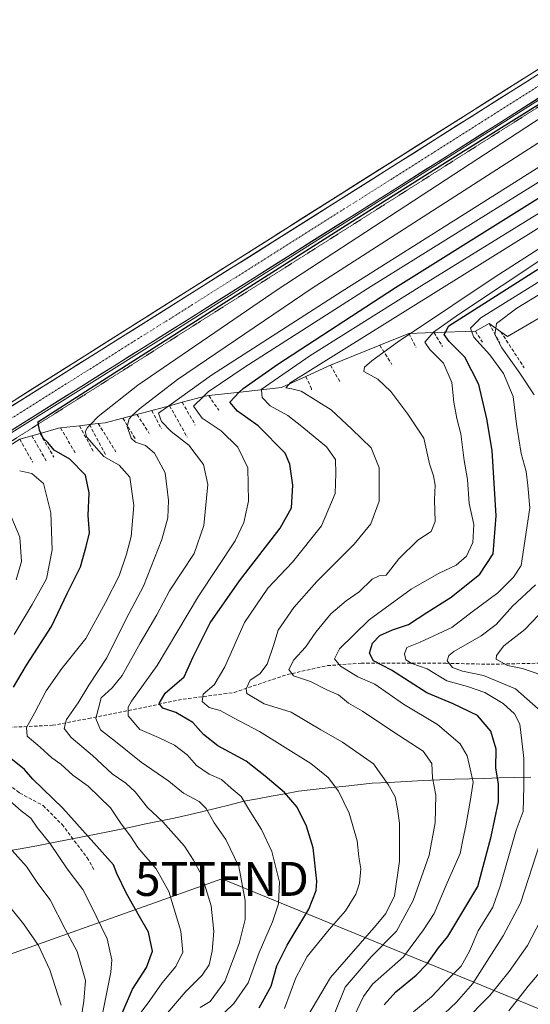
# Model space of a CAD drawing. Units: metres. Extents: x 631151 to 634602, y 4738933 to 4741312.
# Drawn here: x 633827 to 633978, y 4739882 to 4740172 of the extents above; entities that cross this region are included whole.
import ezdxf
from ezdxf.enums import TextEntityAlignment as Align

# ---------------------------------------------------------------- set-up
doc = ezdxf.new("R2010")
doc.units = ezdxf.units.M
doc.header["$MEASUREMENT"] = 0
for name, pattern in [('TRAZO_Y_PUNTO', [1, 0.5, -0.25, 0, -0.25]), ('TRAZOS2', [0.375, 0.25, -0.125]), ('TRAZOSX2', [1.5, 1, -0.5])]:
    doc.linetypes.add(name, pattern=pattern)
doc.layers.get('0').update_dxf_attribs({"lineweight": 5})
for name, color, linetype, lineweight in [('Carretera de calzada única', 19, 'Continuous', 13), ('Carretera de calzada única Cxs', 19, 'Continuous', 13), ('Carretera de calzada única eje', 19, 'TRAZO_Y_PUNTO', 0), ('Conducción de agua lineal', 5, 'TRAZOSX2', 0), ('Curva de nivel maestra', 36, 'Continuous', 30), ('Curva de nivel normal', 36, 'Continuous', 0), ('Embalse', 142, 'Continuous', 13), ('Embalse Cxs', 142, 'Continuous', 13), ('Matorral CxS', 135, 'Continuous', 0), ('Municipio', 9, 'Continuous', 13), ('Municipio CxS', 142, 'Continuous', 0), ('Obra de contención lineal', 1, 'TRAZOSX2', 13), ('Presa', 1, 'Continuous', 13), ('Presa Cxs', 1, 'Continuous', 13), ('Presa esquema', 1, 'TRAZOS2', 0), ('Senda', 19, 'TRAZOSX2', 0), ('Suelo desnudo CxS', 43, 'Continuous', 0), ('Tendido', 6, 'Continuous', 0), ('Torre de tendido puntual', 7, 'Continuous', 0)]:
    doc.layers.add(name, color=color, linetype=linetype, lineweight=lineweight)

# ---------------------------------------------------------------- blocks, each defined once
blk = doc.blocks.new('*U155')
at = {"layer": 'Suelo desnudo CxS', "color": 43, "linetype": 'Continuous', "lineweight": 0}
blk.add_polyline3d([(633981.6401, 4740085.1101, 505.5055), (633970.8501, 4740078.8201, 511.3167), (633968.8601, 4740080.2301, 511.7686), (633965.4501, 4740082.6401, 512.974), (633961.4101, 4740080.3901, 519.0758), (633949.2001, 4740079.9601, 527.3186), (633941.8501, 4740079.7101, 531.2025), (633933.2501, 4740076.2201, 532.9203), (633918.7601, 4740070.3401, 536.5723), (633918.0201, 4740070.0401, 536.7264), (633911.5101, 4740067.0501, 538.8685), (633904.3101, 4740063.7501, 542.1303), (633892.1701, 4740062.4001, 546.8475), (633882.9301, 4740061.3901, 552.6138), (633881.8301, 4740061.2701, 553.0551), (633875.1301, 4740059.4401, 555.9045), (633871.4001, 4740058.4201, 557.9582), (633867.0001, 4740057.2201, 560.2162), (633866.1301, 4740056.9901, 560.6507), (633861.8001, 4740055.8601, 562.806), (633857.6701, 4740054.7801, 564.7594), (633852.3901, 4740053.4001, 565.8809), (633850.4101, 4740053.1701, 566.6791), (633847.8401, 4740052.8701, 567.7385), (633844.8501, 4740052.5301, 569.7196), (633839.2901, 4740051.9001, 573.165), (633838.6701, 4740051.8301, 573.4892), (633833.2801, 4740050.2801, 575.2522), (633830.8401, 4740049.5801, 576.6541), (633827.2801, 4740048.5601, 578.758), (633817.5501, 4740042.3801, 582.4487)], dxfattribs=at)
blk = doc.blocks.new('*U164')
at = {"layer": 'Embalse Cxs', "color": 142, "linetype": 'Continuous', "lineweight": 13}
blk.add_polyline3d([(633981.5, 4740158.58, 501.46), (633977.3, 4740155.92, 502.27), (633973.1, 4740153.27, 503.18), (633968.91, 4740150.61, 504.3), (633964.71, 4740147.95, 505.55), (633960.51, 4740145.3, 506.98), (633956.31, 4740142.64, 508.57), (633952.12, 4740139.99, 510.31), (633947.92, 4740137.33, 512.12), (633943.72, 4740134.68, 514.16), (633939.53, 4740132.02, 516.41), (633935.33, 4740129.37, 518.73), (633931.13, 4740126.71, 521.08), (633926.93, 4740124.06, 523.36), (633922.74, 4740121.4, 525.8), (633918.54, 4740118.75, 528.16), (633914.34, 4740116.09, 530.51), (633910.14, 4740113.44, 532.72), (633905.95, 4740110.78, 534.86), (633901.75, 4740108.13, 536.93), (633897.55, 4740105.47, 538.99), (633893.36, 4740102.81, 541.02), (633889.16, 4740100.16, 543.12), (633884.96, 4740097.5, 545.31), (633880.76, 4740094.85, 547.59), (633876.57, 4740092.19, 549.93), (633872.37, 4740089.54, 552.37), (633868.17, 4740086.88, 554.87), (633863.97, 4740084.23, 557.42), (633859.78, 4740081.57, 559.97), (633855.58, 4740078.92, 562.5), (633851.38, 4740076.26, 565.1), (633847.19, 4740073.61, 567.6), (633842.99, 4740070.95, 570.06), (633838.79, 4740068.3, 572.36), (633834.59, 4740065.64, 574.49), (633830.4, 4740062.99, 576.32), (633826.2, 4740060.33, 577.75)], dxfattribs=at)
blk = doc.blocks.new('*U165')
at = {"layer": 'Embalse Cxs', "color": 142, "linetype": 'Continuous', "lineweight": 13}
blk.add_polyline3d([(633981.5, 4740158.58, 501.46), (633977.3, 4740155.92, 502.27), (633973.1, 4740153.27, 503.18), (633968.91, 4740150.61, 504.3), (633964.71, 4740147.95, 505.55), (633960.51, 4740145.3, 506.98), (633956.31, 4740142.64, 508.57), (633952.12, 4740139.99, 510.31), (633947.92, 4740137.33, 512.12), (633943.72, 4740134.68, 514.16), (633939.53, 4740132.02, 516.41), (633935.33, 4740129.37, 518.73), (633931.13, 4740126.71, 521.08), (633926.93, 4740124.06, 523.36), (633922.74, 4740121.4, 525.8), (633918.54, 4740118.75, 528.16), (633914.34, 4740116.09, 530.51), (633910.14, 4740113.44, 532.72), (633905.95, 4740110.78, 534.86), (633901.75, 4740108.13, 536.93), (633897.55, 4740105.47, 538.99), (633893.36, 4740102.81, 541.02), (633889.16, 4740100.16, 543.12), (633884.96, 4740097.5, 545.31), (633880.76, 4740094.85, 547.59), (633876.57, 4740092.19, 549.93), (633872.37, 4740089.54, 552.37), (633868.17, 4740086.88, 554.87), (633863.97, 4740084.23, 557.42), (633859.78, 4740081.57, 559.97), (633855.58, 4740078.92, 562.5), (633851.38, 4740076.26, 565.1), (633847.19, 4740073.61, 567.6), (633842.99, 4740070.95, 570.06), (633838.79, 4740068.3, 572.36), (633834.59, 4740065.64, 574.49), (633830.4, 4740062.99, 576.32), (633826.2, 4740060.33, 577.75)], dxfattribs=at)
blk = doc.blocks.new('*U177')
at = {"layer": 'Curva de nivel normal', "color": 36, "linetype": 'Continuous', "lineweight": 0}
blk.add_polyline3d([(633943.22, 4739879.83, 520), (633948.49, 4739884.26, 520), (633953.12, 4739889.16, 520), (633957.25, 4739893.35, 520), (633959.66, 4739897.68, 520), (633962.18, 4739903.68, 520), (633966.58, 4739910.68, 520), (633968.66, 4739916.89, 520), (633971.66, 4739927.22, 520), (633973.37, 4739933.42, 520), (633975.49, 4739938.9, 520), (633975.68, 4739946.28, 520), (633975.67, 4739954.45, 520), (633975.08, 4739959.67, 520), (633974.5, 4739964.58, 520), (633972.94, 4739967.69, 520), (633969.58, 4739970.67, 520), (633964.14, 4739973.9, 520), (633959.06, 4739975.72, 520), (633953.03, 4739977.38, 520), (633947.23, 4739980.87, 520), (633942.72, 4739982.47, 520), (633940.97, 4739983.52, 520), (633940.53, 4739985.35, 520), (633941.26, 4739987.18, 520), (633945.15, 4739988.75, 520), (633954.45, 4739993.1, 520), (633960.48, 4739997.66, 520), (633967.99, 4740003.33, 520), (633972.64, 4740007.92, 520), (633974.92, 4740011.33, 520), (633977.39, 4740028.3, 520), (633976.82, 4740034.9, 520), (633976.3, 4740039.05, 520), (633974.91, 4740044.31, 520), (633973.47, 4740053, 520), (633972.56, 4740061.13, 520), (633969.71, 4740067.9, 520), (633965.64, 4740073.46, 520), (633960.95, 4740078.65, 520), (633960.2939, 4740080.3507, 520)], dxfattribs=at)
blk = doc.blocks.new('*U183')
at = {"layer": 'Curva de nivel normal', "color": 36, "linetype": 'Continuous', "lineweight": 0}
blk.add_polyline3d([(633882.24, 4739874.55, 555), (633890.28, 4739882.35, 555), (633894.54, 4739888.35, 555), (633897.75, 4739897.35, 555), (633901.65, 4739906.35, 555), (633903.43, 4739911.68, 555), (633903.74, 4739918.1, 555), (633901.52, 4739927.05, 555), (633898.45, 4739933.6, 555), (633894.58, 4739939.7, 555), (633892.48, 4739943.29, 555), (633889.47, 4739945.78, 555), (633886.68, 4739948.31, 555), (633883.04, 4739949.86, 555), (633879.29, 4739952.47, 555), (633876.6, 4739955.54, 555), (633872.83, 4739958.46, 555), (633868.09, 4739960.71, 555), (633862.62, 4739963.08, 555), (633859.25, 4739967.05, 555), (633859.22, 4739969.63, 555), (633860.21, 4739971.35, 555), (633867.77, 4739981.86, 555), (633879.94, 4740002.32, 555), (633890.7, 4740018.58, 555), (633893.28, 4740023.98, 555), (633894.65, 4740030.33, 555), (633894.42, 4740040.14, 555), (633891.5, 4740046.23, 555), (633886.6, 4740051, 555), (633881, 4740054.72, 555), (633878.4, 4740058.26, 555), (633881.3455, 4740061.1377, 555)], dxfattribs=at)
blk = doc.blocks.new('*U186')
at = {"layer": 'Curva de nivel normal', "color": 36, "linetype": 'Continuous', "lineweight": 0}
blk.add_polyline3d([(633867.54, 4739875.75, 565), (633876.01, 4739885.68, 565), (633881.01, 4739890.68, 565), (633883, 4739893.68, 565), (633883.91, 4739897.68, 565), (633884.39, 4739903.54, 565), (633883.62, 4739911.09, 565), (633880.93, 4739920.01, 565), (633878.43, 4739924.54, 565), (633875.75, 4739928.62, 565), (633869.37, 4739935.81, 565), (633864.94, 4739940.02, 565), (633861.25, 4739944.66, 565), (633858.51, 4739947.26, 565), (633854.54, 4739950, 565), (633848.68, 4739955.37, 565), (633842.44, 4739960.68, 565), (633840.41, 4739963.34, 565), (633841.01, 4739965.98, 565), (633844.48, 4739970.93, 565), (633847.6, 4739976.14, 565), (633852.93, 4739984.14, 565), (633858.66, 4739995.63, 565), (633863.71, 4740005.25, 565), (633869.08, 4740019, 565), (633870.89, 4740025.37, 565), (633871.07, 4740030.5, 565), (633870.08, 4740038.66, 565), (633866.97, 4740044.42, 565), (633864.26, 4740046.72, 565), (633861.37, 4740047.66, 565), (633860.11, 4740048.9, 565), (633858.9, 4740052.3, 565), (633859.48, 4740054.6, 565), (633860.4059, 4740055.4954, 565)], dxfattribs=at)
blk = doc.blocks.new('*U187')
at = {"layer": 'Curva de nivel normal', "color": 36, "linetype": 'Continuous', "lineweight": 0}
blk.add_polyline3d([(633924.65, 4739876.35, 530), (633928.48, 4739884.33, 530), (633931.1, 4739888.04, 530), (633940.21, 4739896.09, 530), (633946.16, 4739904.04, 530), (633949.24, 4739908.81, 530), (633953.05, 4739917.84, 530), (633956.88, 4739926.46, 530), (633957.78, 4739931.01, 530), (633958.6, 4739934.67, 530), (633959.92, 4739942.39, 530), (633960.76, 4739947.53, 530), (633959.89, 4739951.42, 530), (633959.01, 4739955.29, 530), (633956.88, 4739958.84, 530), (633950.22, 4739964.5, 530), (633940.26, 4739970.51, 530), (633931.83, 4739976.37, 530), (633926.84, 4739978.54, 530), (633924.72, 4739979.8, 530), (633921.65, 4739981.73, 530), (633919.93, 4739983.85, 530), (633921.4, 4739986.78, 530), (633930.1, 4739995.33, 530), (633942.45, 4740004.33, 530), (633950.51, 4740009, 530), (633955.71, 4740011.42, 530), (633958.79, 4740014.11, 530), (633960.65, 4740018.16, 530), (633960.9, 4740023.43, 530), (633959.56, 4740029.66, 530), (633959.04, 4740036.66, 530), (633958.12, 4740042.33, 530), (633957.16, 4740050.16, 530), (633955.96, 4740054.65, 530), (633955.03, 4740059.47, 530), (633954.44, 4740065.25, 530), (633952.03, 4740070.97, 530), (633948.03, 4740074.96, 530), (633946.51, 4740077.19, 530), (633948.9673, 4740079.9521, 530)], dxfattribs=at)
blk = doc.blocks.new('*U196')
at = {"layer": 'Curva de nivel normal', "color": 36, "linetype": 'Continuous', "lineweight": 0}
blk.add_polyline3d([(633880.42, 4739881.16, 560), (633883.3, 4739882.94, 560), (633887.66, 4739888.83, 560), (633891.9, 4739900.02, 560), (633893.63, 4739907.02, 560), (633893.61, 4739912.68, 560), (633891.74, 4739922.67, 560), (633887.96, 4739930.67, 560), (633884.52, 4739935.51, 560), (633882.18, 4739939.73, 560), (633880.1, 4739941.8, 560), (633875.49, 4739944.27, 560), (633871.13, 4739947.78, 560), (633863.04, 4739953.38, 560), (633855.51, 4739959.54, 560), (633851.08, 4739962.94, 560), (633849.65, 4739966.28, 560), (633851.22, 4739972.33, 560), (633854.54, 4739975.29, 560), (633857.43, 4739978.94, 560), (633862.78, 4739988.44, 560), (633867.66, 4739996.78, 560), (633871.37, 4740003.88, 560), (633878.61, 4740014.92, 560), (633881.48, 4740023.18, 560), (633882.61, 4740035.18, 560), (633881.42, 4740041.06, 560), (633877.06, 4740046.84, 560), (633871.87, 4740050.87, 560), (633869.02, 4740053.75, 560), (633868.13, 4740056.19, 560), (633871.1325, 4740058.3471, 560)], dxfattribs=at)
blk = doc.blocks.new('*U197')
at = {"layer": 'Curva de nivel normal', "color": 36, "linetype": 'Continuous', "lineweight": 0}
blk.add_polyline3d([(633920.08, 4739879.6, 535), (633923.11, 4739887.09, 535), (633930.75, 4739896.09, 535), (633938.23, 4739903.66, 535), (633943.1, 4739912.62, 535), (633947.76, 4739925.99, 535), (633949.59, 4739935.52, 535), (633949.71, 4739943.66, 535), (633948.75, 4739948.83, 535), (633948.57, 4739952.99, 535), (633946.04, 4739956.62, 535), (633937.06, 4739962.42, 535), (633928.18, 4739968.42, 535), (633924.07, 4739970.82, 535), (633921.14, 4739973.22, 535), (633917.66, 4739974.74, 535), (633912.91, 4739977.22, 535), (633907.84, 4739978.82, 535), (633906.49, 4739980.7, 535), (633907.95, 4739983.53, 535), (633911.35, 4739987.33, 535), (633914.42, 4739991.68, 535), (633918.88, 4739997.07, 535), (633923.4, 4740000.98, 535), (633927.16, 4740003.62, 535), (633931.05, 4740007.3, 535), (633933.04, 4740008.28, 535), (633935.16, 4740008.46, 535), (633938.9, 4740013.35, 535), (633944.5, 4740018.84, 535), (633948.43, 4740021.37, 535), (633949.55, 4740024.33, 535), (633949.37, 4740030.66, 535), (633949.6, 4740035.06, 535), (633949.12, 4740037.72, 535), (633947.92, 4740041.3, 535), (633946.24, 4740048.89, 535), (633941.49, 4740055.98, 535), (633936.55, 4740062.59, 535), (633932.66, 4740066.26, 535), (633928.56, 4740068.48, 535), (633928.73, 4740069.76, 535), (633930.88, 4740071.65, 535), (633938.9, 4740077.45, 535), (633942.3105, 4740079.7257, 535)], dxfattribs=at)
blk = doc.blocks.new('*U201')
at = {"layer": 'Curva de nivel normal', "color": 36, "linetype": 'Continuous', "lineweight": 0}
blk.add_polyline3d([(633905.25, 4739880.86, 545), (633908.59, 4739889.84, 545), (633911.93, 4739896.12, 545), (633918.32, 4739904.08, 545), (633923.14, 4739909.58, 545), (633926.22, 4739914.52, 545), (633927.29, 4739917.8, 545), (633927.66, 4739922.02, 545), (633927.13, 4739925.54, 545), (633926.56, 4739930.26, 545), (633924.28, 4739938.35, 545), (633921.13, 4739944.88, 545), (633918.1, 4739948.85, 545), (633912.93, 4739953.01, 545), (633897.9, 4739962.46, 545), (633890.2, 4739966.43, 545), (633886.31, 4739968.64, 545), (633883.08, 4739969.54, 545), (633880.99, 4739971.32, 545), (633881.3, 4739973.48, 545), (633884.53, 4739976.21, 545), (633887.66, 4739981.46, 545), (633893.42, 4739994.56, 545), (633900.3, 4740004.72, 545), (633907.61, 4740012.33, 545), (633916.14, 4740023, 545), (633920.13, 4740032.54, 545), (633920.36, 4740038.45, 545), (633920.19, 4740042.6, 545), (633917.62, 4740046.36, 545), (633910.27, 4740052.33, 545), (633906.16, 4740055.55, 545), (633901, 4740058.39, 545), (633898.64, 4740060.83, 545), (633898.4042, 4740063.0933, 545)], dxfattribs=at)
blk = doc.blocks.new('*U204')
at = {"layer": 'Curva de nivel normal', "color": 36, "linetype": 'Continuous', "lineweight": 0}
blk.add_polyline3d([(633909.54, 4739874.39, 540), (633918.78, 4739889.96, 540), (633932.22, 4739905.42, 540), (633935.01, 4739908.8, 540), (633937.63, 4739914.07, 540), (633939.05, 4739924.25, 540), (633939.09, 4739935.4, 540), (633938.5, 4739939.67, 540), (633937.77, 4739943.16, 540), (633935.71, 4739946.84, 540), (633931.4, 4739952.93, 540), (633922.25, 4739959.3, 540), (633915.89, 4739962.89, 540), (633907.15, 4739968.16, 540), (633899.2, 4739970.6, 540), (633894.14, 4739973.64, 540), (633893.89, 4739975.02, 540), (633895.12, 4739977.57, 540), (633897.97, 4739979.48, 540), (633900.1, 4739982.27, 540), (633902.11, 4739988.1, 540), (633903.38, 4739992.27, 540), (633908, 4739999, 540), (633914.78, 4740006.66, 540), (633925.68, 4740017.66, 540), (633930.62, 4740023.66, 540), (633933.1, 4740030.33, 540), (633933.12, 4740040.09, 540), (633930.72, 4740046.05, 540), (633925.08, 4740051.49, 540), (633918.94, 4740057.17, 540), (633910.15, 4740062.7, 540), (633907.37, 4740063.44, 540), (633905.6, 4740063.72, 540), (633906.594, 4740064.797, 540)], dxfattribs=at)
blk = doc.blocks.new('*U210')
at = {"layer": 'Curva de nivel normal', "color": 36, "linetype": 'Continuous', "lineweight": 0}
blk.add_polyline3d([(633861.29, 4739877.35, 570), (633865.54, 4739883.19, 570), (633869.22, 4739888.37, 570), (633873.26, 4739893.19, 570), (633875.3, 4739897.42, 570), (633874.66, 4739903.6, 570), (633871.21, 4739915.33, 570), (633867.43, 4739921.97, 570), (633862, 4739928.27, 570), (633859.91, 4739931.64, 570), (633857.15, 4739935.26, 570), (633854.02, 4739939.99, 570), (633847.41, 4739946.33, 570), (633842.9, 4739949.62, 570), (633839.37, 4739952.8, 570), (633836.72, 4739954.66, 570), (633833.27, 4739957.85, 570), (633829.51, 4739961.1, 570), (633829.31, 4739963.67, 570), (633831.66, 4739967.89, 570), (633835.04, 4739974.39, 570), (633839.64, 4739981, 570), (633846.7, 4739989.86, 570), (633852.52, 4740000.48, 570), (633856.53, 4740008.27, 570), (633858.67, 4740014.7, 570), (633860.13, 4740019.85, 570), (633860.87, 4740029.06, 570), (633859.7, 4740037.39, 570), (633856.54, 4740040.94, 570), (633852.06, 4740043.46, 570), (633847.06, 4740049.2, 570), (633846.59, 4740050.74, 570), (633847.25, 4740052.04, 570), (633848.0667, 4740052.8965, 570)], dxfattribs=at)
blk = doc.blocks.new('*U219')
at = {"layer": 'Curva de nivel maestra', "color": 36, "linetype": 'Continuous', "lineweight": 30}
blk.add_polyline3d([(633897.77, 4739881.02, 550), (633901.26, 4739887.43, 550), (633903, 4739893.42, 550), (633906.03, 4739899.47, 550), (633912.39, 4739910.1, 550), (633914.54, 4739915.59, 550), (633914.78, 4739918.34, 550), (633913.64, 4739928.18, 550), (633911.73, 4739934.56, 550), (633908.92, 4739940.13, 550), (633905.22, 4739944.49, 550), (633899.54, 4739949.28, 550), (633893.94, 4739953.68, 550), (633885.55, 4739958.24, 550), (633881.33, 4739961.54, 550), (633878.22, 4739965.1, 550), (633873.22, 4739968.03, 550), (633869.38, 4739969.3, 550), (633868.31, 4739970.72, 550), (633870.09, 4739973.74, 550), (633875.7, 4739978.53, 550), (633878.38, 4739984.41, 550), (633883.31, 4739994.44, 550), (633891.93, 4740006.86, 550), (633903.92, 4740022.38, 550), (633907.24, 4740028.38, 550), (633907.7, 4740035, 550), (633906.83, 4740041.23, 550), (633905.43, 4740044.45, 550), (633897.51, 4740052.52, 550), (633891.43, 4740056.83, 550), (633889.09, 4740059.48, 550), (633891.9024, 4740062.3708, 550)], dxfattribs=at)
blk = doc.blocks.new('*U222')
at = {"layer": 'Curva de nivel maestra', "color": 36, "linetype": 'Continuous', "lineweight": 30}
blk.add_polyline3d([(633934.52, 4739881.88, 525), (633937.94, 4739885.77, 525), (633943.96, 4739890.64, 525), (633947.17, 4739894.02, 525), (633950.54, 4739898.68, 525), (633953.29, 4739902.02, 525), (633962.12, 4739916.81, 525), (633966.02, 4739931.47, 525), (633968.18, 4739941.76, 525), (633968.23, 4739947.02, 525), (633967.41, 4739951.66, 525), (633967.52, 4739957.23, 525), (633965.92, 4739962.5, 525), (633962.03, 4739967.12, 525), (633954.84, 4739970.6, 525), (633947.12, 4739973.88, 525), (633936.72, 4739980.47, 525), (633931.38, 4739983.29, 525), (633930.23, 4739985.54, 525), (633931.09, 4739988.51, 525), (633933.25, 4739990.69, 525), (633937.02, 4739992.43, 525), (633941.67, 4739993.94, 525), (633947.14, 4739997.54, 525), (633954.23, 4740002.05, 525), (633962.74, 4740008.77, 525), (633966.61, 4740014.75, 525), (633967.54, 4740026, 525), (633966.38, 4740045.28, 525), (633964.8, 4740054.56, 525), (633962.44, 4740064.65, 525), (633958.3, 4740072.73, 525), (633953.72, 4740077.31, 525), (633952.24, 4740079.4, 525), (633952.5903, 4740080.0794, 525)], dxfattribs=at)
blk = doc.blocks.new('5TTEND')
blk.add_text('5TTEND', height=10).set_placement((0, 0), align=Align.MIDDLE_CENTER)
blk = doc.blocks.new('*U228')
at = {"layer": 'Carretera de calzada única Cxs', "color": 19, "linetype": 'Continuous', "lineweight": 13}
for points in [[(633979.9, 4740148.99, 500.96), (633975.76, 4740146.37, 501.85), (633971.62, 4740143.74, 502.91), (633967.47, 4740141.12, 504.22), (633963.33, 4740138.5, 505.68), (633959.19, 4740135.87, 507.36), (633955.04, 4740133.25, 509.13), (633950.9, 4740130.62, 511.12), (633946.76, 4740128, 513.37), (633942.61, 4740125.38, 515.85), (633938.47, 4740122.75, 518.35), (633934.28, 4740120.11, 520.9), (633930.08, 4740117.46, 523.44), (633925.89, 4740114.81, 525.95), (633921.7, 4740112.16, 528.29), (633917.5, 4740109.52, 530.48), (633913.31, 4740106.87, 532.5), (633909.12, 4740104.22, 534.39), (633904.93, 4740101.57, 536.19), (633900.73, 4740098.93, 537.95), (633896.54, 4740096.28, 539.76), (633892.35, 4740093.63, 541.71), (633888.15, 4740090.98, 543.87), (633883.96, 4740088.34, 546.1), (633879.77, 4740085.69, 548.54), (633875.76, 4740083.17, 550.87), (633871.75, 4740080.65, 553.36), (633867.74, 4740078.14, 555.8), (633863.74, 4740075.62, 558.21), (633859.73, 4740073.1, 560.52), (633855.72, 4740070.59, 562.89), (633851.72, 4740068.07, 565.15), (633847.71, 4740065.55, 567.51), (633843.7, 4740063.03, 569.71), (633839.69, 4740060.52, 571.87), (633835.69, 4740058, 573.85), (633831.68, 4740055.48, 575.71), (633827.67, 4740052.97, 577.59), (633823.66, 4740050.45, 579.44)], [(633824.49, 4740058.06, 577.92), (633828.5, 4740060.57, 576.96), (633832.51, 4740063.09, 575.41), (633836.51, 4740065.6, 573.54), (633840.52, 4740068.12, 571.4), (633844.52, 4740070.64, 569.16), (633848.53, 4740073.15, 566.8), (633852.53, 4740075.67, 564.41), (633856.54, 4740078.18, 561.91), (633860.55, 4740080.7, 559.51), (633864.55, 4740083.22, 557.09), (633868.56, 4740085.73, 554.67), (633872.56, 4740088.25, 552.26), (633876.57, 4740090.77, 549.95), (633880.76, 4740093.41, 547.57), (633884.95, 4740096.06, 545.32), (633889.15, 4740098.71, 543.11), (633893.34, 4740101.35, 541.05), (633897.53, 4740104, 539.04), (633901.72, 4740106.65, 537.03), (633905.92, 4740109.29, 535.01), (633910.11, 4740111.94, 532.94), (633914.3, 4740114.59, 530.76), (633918.49, 4740117.24, 528.46), (633922.69, 4740119.88, 526.09), (633926.88, 4740122.53, 523.66), (633931.07, 4740125.18, 521.32), (633935.26, 4740127.82, 518.96), (633939.41, 4740130.45, 516.64), (633943.55, 4740133.07, 514.34), (633947.69, 4740135.7, 512.26), (633951.84, 4740138.32, 510.4), (633955.98, 4740140.94, 508.68), (633960.12, 4740143.57, 507.03), (633964.27, 4740146.19, 505.61), (633968.41, 4740148.81, 504.3), (633972.55, 4740151.44, 503.18), (633976.7, 4740154.06, 502.21), (633980.84, 4740156.69, 501.43)]]:
    blk.add_polyline3d(points, dxfattribs=at)

msp = doc.modelspace()

# ---------------------------------------------------------------- linework, layer by layer
at = {"layer": 'Carretera de calzada única', "color": 19, "linetype": 'Continuous', "lineweight": 13}
for points in [[(633812.48, 4740050.51), (633876.57, 4740090.77), (633935.26, 4740127.82), (634105.15, 4740235.4), (634182.06, 4740283.88), (634222.51, 4740310.08), (634224.06, 4740311.89), (634225.1, 4740314.26), (634225.1, 4740316.04), (634224.89, 4740320.64)], [(634237.67, 4740307.36), (634234.71, 4740307.29), (634231.3, 4740307.06), (634227.99, 4740306.49), (634185.29, 4740278.82), (634108.35, 4740230.33), (633938.47, 4740122.75), (633879.77, 4740085.69), (633815.65, 4740045.41), (633789.06, 4740028.99), (633788.05, 4740025.44), (633787.74, 4740021.64), (633786, 4740016.5), (633783.43, 4740012.29), (633780.45, 4740009.62), (633779.87, 4740009.19)]]:
    msp.add_lwpolyline(points, dxfattribs=at)
at = {"layer": 'Carretera de calzada única eje', "color": 19, "linetype": 'TRAZO_Y_PUNTO', "lineweight": 0}
msp.add_lwpolyline([(634232.09, 4740313.09), (634230.55, 4740311.8), (634226.35, 4740308.99), (634183.68, 4740281.35), (634106.75, 4740232.87), (633936.87, 4740125.29), (633878.17, 4740088.23), (633814.06, 4740047.96), (633782.3, 4740028.34)], dxfattribs=at)
at = {"layer": 'Conducción de agua lineal', "color": 5, "linetype": 'TRAZOSX2', "lineweight": 0}
msp.add_polyline3d([(633725.15, 4739977.07, 619.43), (633753.04, 4739970.36, 606.85), (633764.28, 4739968.24, 601.91), (633782.14, 4739966.52, 591.59), (633797.89, 4739964.54, 583.37), (633812.04, 4739963.08, 577.08), (633836.91, 4739964.27, 566.36), (633847.5, 4739966.26, 560.86), (633875.41, 4739971.94, 547.72), (633890.36, 4739973.93, 540.8), (633905.97, 4739979.22, 535.32), (633917.87, 4739981.87, 531.1), (633927.8, 4739982.53, 526.66), (633952.67, 4739982.53, 515.46), (633966.03, 4739982.26, 510.84), (634019.61, 4739983.45, 496.54), (634034.16, 4739984.38, 484.56), (634046.86, 4739985.97, 484.05)], dxfattribs=at)
at = {"layer": 'Curva de nivel maestra', "color": 36, "linetype": 'Continuous', "lineweight": 30}
for points in [[(633833.52, 4740050.35, 575), (633833.13, 4740051.22, 575), (633832.69, 4740053.42, 575), (633832.55, 4740053.62, 575), (633850.56, 4740065.18, 0), (633892.9, 4740092.16, 0), (633924.43, 4740112.27, 0), (633955.55, 4740131.96, 0), (633989.84, 4740153.34, 0), (634039.97, 4740184.5, 0), (634078.1, 4740209.53, 0), (634110.07, 4740228.99, 0), (634182.92, 4740275.39, 0), (634182.92, 4740275.39, 575), (634189.04, 4740278.82, 575), (634203.73, 4740285.38, 575), (634208.83, 4740286.59, 575), (634210.29, 4740286.48, 575)], [(633891.9, 4740062.37, 550), (633893.04, 4740063.54, 550), (633903.23, 4740070.64, 550), (633937.9, 4740093.22, 550), (634135.9, 4740217.32, 550), (634171.21, 4740238.49, 550), (634180.43, 4740243.56, 550)], [(633952.59, 4740080.08, 525), (633953.56, 4740081.96, 525), (633992.88, 4740106.96, 525), (634128.74, 4740190.45, 525), (634153.12, 4740204.24, 525), (634156.07, 4740205.63, 525)], [(633825.5, 4739975.55, 575), (633829.28, 4739982.01, 575), (633836.63, 4739993.36, 575), (633841.2, 4740003.12, 575), (633845.15, 4740011, 575), (633846.81, 4740016.9, 575), (633847.87, 4740020.98, 575), (633847.46, 4740026.04, 575), (633847.68, 4740032.78, 575), (633846.6, 4740038, 575), (633842.02, 4740042.71, 575), (633837.41, 4740045.29, 575), (633835.53, 4740047.58, 575), (633834.16, 4740048.89, 575), (633833.52, 4740050.35, 575)], [(633857.12, 4739878.82, 575), (633860.5, 4739886.56, 575), (633864.6, 4739892.9, 575), (633866.37, 4739897.76, 575), (633865.22, 4739903.3, 575), (633862.52, 4739907.94, 575), (633858.72, 4739914.73, 575), (633855.82, 4739920.62, 575), (633854.84, 4739923.18, 575), (633839.96, 4739939.9, 575), (633831.15, 4739948.36, 575), (633828.66, 4739951.26, 575), (633823.23, 4739955.63, 575)]]:
    msp.add_polyline3d(points, dxfattribs=at)
at = {"layer": 'Curva de nivel normal', "color": 36, "linetype": 'Continuous', "lineweight": 0}
for points in [[(633822.97, 4740045.82, 580), (633822.15, 4740048.21, 580), (633822.13, 4740048.24, 580), (633823.36, 4740049.54, 0), (633849.29, 4740065.75, 0), (633873.24, 4740080.76, 0), (633912.13, 4740105.43, 0), (633953.47, 4740131.69, 0), (633992.83, 4740156.63, 0), (634032.91, 4740182.03, 0), (634099.85, 4740224.43, 0), (634172.15, 4740269.81, 0), (634213.06, 4740296.01, 580), (634213.25, 4740295.67, 580), (634215.34, 4740293.8, 580), (634216.32, 4740293.59, 580)], [(633848.07, 4740052.9, 570), (633850.33, 4740055.27, 570), (633862.02, 4740064.44, 570), (633903.33, 4740092.78, 570), (633978.47, 4740141.84, 570), (634143.45, 4740246.66, 570), (634186.55, 4740272.65, 570), (634199.85, 4740279.73, 570), (634204.17, 4740281.41, 570), (634206.49, 4740281.02, 570)], [(633860.41, 4740055.5, 565), (633862.52, 4740057.54, 565), (633873.75, 4740066.12, 565), (633913.35, 4740093.03, 565), (634013.81, 4740157.63, 565), (634071.18, 4740193.43, 565), (634144.92, 4740237.52, 565), (634162.67, 4740247.34, 565), (634187.5, 4740259.46, 565), (634192.59, 4740261.06, 565)], [(633871.13, 4740058.35, 560), (633883.72, 4740067.39, 560), (633922.15, 4740092.15, 560), (634142.6, 4740231.4, 560), (634182.11, 4740255.18, 560), (634190.89, 4740258.8, 560)], [(633881.35, 4740061.14, 555), (633882.74, 4740062.5, 555), (633893.66, 4740069.89, 555), (633930.63, 4740093.56, 555), (634074.72, 4740183.4, 555), (634141.14, 4740223.85, 555), (634178.65, 4740245.46, 555), (634182.55, 4740247.37, 555)], [(633898.4, 4740063.09, 545), (633898.39, 4740063.23, 545), (633912.69, 4740073.11, 545), (633945.64, 4740093.86, 545), (634132.02, 4740209.12, 545), (634165.26, 4740228.67, 545), (634175.3, 4740233.97, 545)], [(633906.59, 4740064.8, 540), (633906.92, 4740065.15, 540), (634131.66, 4740205.52, 540), (634163.8, 4740224.79, 540), (634173.81, 4740230.25, 540)], [(633942.31, 4740079.73, 535), (633966.94, 4740096.16, 535), (634129.26, 4740200.62, 535), (634172.68, 4740227.42, 535)], [(633948.97, 4740079.95, 530), (633949.09, 4740080.09, 530), (633956.41, 4740085.33, 530), (633981.81, 4740102.18, 530), (634130.56, 4740196.81, 530), (634159.32, 4740214.52, 530), (634166.87, 4740218.62, 530)], [(633960.29, 4740080.35, 520), (633959.92, 4740081.32, 520), (633963.04, 4740084.36, 520), (634001.89, 4740108.43, 520), (634122.23, 4740183.34, 520), (634153.79, 4740202.79, 520)], [(633967.38, 4740081.28, 515), (633967.58, 4740082.64, 515), (633973.58, 4740087.12, 515), (634012.28, 4740110.74, 515), (634115.73, 4740174.84, 515), (634146, 4740192.87, 515), (634146.28, 4740192.88, 515)], [(633978.74, 4740061.59, 515), (633974.45, 4740067.97, 515), (633969.16, 4740075.5, 515), (633967.1, 4740079.44, 515), (633967.38, 4740081.28, 515)], [(633827.27, 4740039.23, 580), (633830.82, 4740038.49, 580), (633834.24, 4740035.53, 580), (633836.48, 4740026.86, 580), (633836.79, 4740015.98, 580), (633835.13, 4740007.46, 580), (633830.98, 4739999.83, 580), (633825.61, 4739990.98, 580)], [(633826.21, 4740007.08, 585), (633827.81, 4740012.54, 585), (633827.32, 4740019.71, 585), (633823.12, 4740029.75, 585)], [(633981.53, 4739967.62, 515), (633973.22, 4739974.97, 515), (633963.77, 4739978.99, 515), (633957.57, 4739980.2, 515), (633954.71, 4739981.31, 515), (633953.06, 4739983.29, 515), (633953.56, 4739984.86, 515), (633955.01, 4739986, 515), (633963.12, 4739990.66, 515), (633967.52, 4739994, 515), (633972.32, 4739999.33, 515), (633979.14, 4740005.66, 515)], [(633980.71, 4739979.13, 510), (633975.22, 4739981.02, 510), (633970.82, 4739981.85, 510), (633967.54, 4739983.73, 510), (633967.59, 4739984.83, 510), (633969.82, 4739987.68, 510), (633975.92, 4739992.54, 510), (633979.99, 4739996.76, 510)], [(633822.58, 4739943.57, 580), (633827.69, 4739939.09, 580), (633830.52, 4739936.92, 580), (633832.45, 4739934.19, 580), (633836.12, 4739929.52, 580), (633841.28, 4739922.02, 580), (633845.87, 4739915.92, 580), (633848.15, 4739911.48, 580), (633852.99, 4739901.37, 580), (633854.37, 4739895.19, 580), (633854.11, 4739891.52, 580), (633850.87, 4739875.35, 580)], [(633844.49, 4739872.58, 585), (633846.14, 4739883.01, 585), (633846.64, 4739889.06, 585), (633844.23, 4739897.59, 585), (633840.66, 4739904.18, 585), (633836.2, 4739912.88, 585), (633832.6, 4739917.66, 585), (633829.27, 4739922.72, 585), (633818.95, 4739934.06, 585)], [(633950.58, 4739877.68, 515), (633955.84, 4739882.68, 515), (633960.6, 4739888.16, 515), (633969.62, 4739902.25, 515), (633974.7, 4739911.82, 515), (633980.5, 4739929.71, 515)], [(633821.39, 4739914.36, 590), (633828.42, 4739905.77, 590), (633832.79, 4739899.36, 590), (633836.13, 4739892.22, 590), (633839.47, 4739881.8, 590)], [(633957.56, 4739876.51, 510), (633965.61, 4739884.71, 510), (633971.38, 4739891.69, 510), (633976.76, 4739899.38, 510), (633981.82, 4739909.22, 510)], [(633971.25, 4739880.17, 505), (633976.92, 4739887.46, 505), (633982.93, 4739894.52, 505)]]:
    msp.add_polyline3d(points, dxfattribs=at)
at = {"layer": 'Embalse', "color": 142, "linetype": 'Continuous', "lineweight": 13}
msp.add_polyline3d([(633977.82, 4740156.25, 502.17), (633977.3, 4740155.92, 502.27), (633973.66, 4740153.62, 503.05), (633973.1, 4740153.27, 503.18), (633969.5, 4740150.99, 504.14), (633968.91, 4740150.61, 504.3), (633965.34, 4740148.35, 505.36), (633964.71, 4740147.95, 505.55), (633961.18, 4740145.72, 506.75), (633960.51, 4740145.3, 506.98), (633957.01, 4740143.09, 508.3), (633956.31, 4740142.64, 508.57), (633952.85, 4740140.45, 510.01), (633952.12, 4740139.99, 510.31), (633948.69, 4740137.82, 511.79), (633947.92, 4740137.33, 512.12), (633944.53, 4740135.19, 513.77), (633943.72, 4740134.68, 514.16), (633940.36, 4740132.55, 515.96), (633939.53, 4740132.02, 516.41), (633936.2, 4740129.92, 518.25), (633935.33, 4740129.37, 518.73), (633932.04, 4740127.29, 520.57), (633931.13, 4740126.71, 521.08), (633927.88, 4740124.65, 522.85), (633926.93, 4740124.06, 523.36), (633923.71, 4740122.02, 525.23), (633922.74, 4740121.4, 525.8), (633919.55, 4740119.39, 527.59), (633918.54, 4740118.75, 528.16), (633915.39, 4740116.75, 529.92), (633914.34, 4740116.09, 530.51), (633911.23, 4740114.12, 532.15), (633910.14, 4740113.44, 532.72), (633907.06, 4740111.49, 534.29), (633905.95, 4740110.78, 534.86), (633902.9, 4740108.85, 536.36), (633901.75, 4740108.13, 536.93), (633898.74, 4740106.22, 538.4), (633897.55, 4740105.47, 538.99), (633894.58, 4740103.59, 540.43), (633893.36, 4740102.81, 541.02), (633890.41, 4740100.95, 542.5), (633889.16, 4740100.16, 543.12), (633886.25, 4740098.32, 544.64), (633884.96, 4740097.5, 545.31), (633882.09, 4740095.69, 546.87), (633880.76, 4740094.85, 547.59), (633877.93, 4740093.05, 549.17), (633876.57, 4740092.19, 549.93), (633873.77, 4740090.42, 551.56), (633872.37, 4740089.54, 552.37), (633869.6, 4740087.79, 554.02), (633868.17, 4740086.88, 554.87), (633865.44, 4740085.15, 556.53), (633863.97, 4740084.23, 557.42), (633861.28, 4740082.52, 559.05), (633859.78, 4740081.57, 559.97), (633857.12, 4740079.89, 561.57), (633855.58, 4740078.92, 562.5), (633852.95, 4740077.26, 564.13), (633851.38, 4740076.26, 565.1), (633848.79, 4740074.62, 566.64), (633847.19, 4740073.61, 567.6), (633844.63, 4740071.99, 569.1), (633842.99, 4740070.95, 570.06), (633840.47, 4740069.36, 571.44), (633838.79, 4740068.3, 572.36), (633836.3, 4740066.72, 573.62), (633834.59, 4740065.64, 574.49), (633832.14, 4740064.09, 575.56), (633830.4, 4740062.99, 576.32), (633827.98, 4740061.46, 577.14), (633826.2, 4740060.33, 577.75)], dxfattribs=at)
msp.add_polyline3d([(633977.82, 4740156.25, 502.17), (633977.3, 4740155.92, 502.27), (633973.66, 4740153.62, 503.05), (633973.1, 4740153.27, 503.18), (633969.5, 4740150.99, 504.14), (633968.91, 4740150.61, 504.3), (633965.34, 4740148.35, 505.36), (633964.71, 4740147.95, 505.55), (633961.18, 4740145.72, 506.75), (633960.51, 4740145.3, 506.98), (633957.01, 4740143.09, 508.3), (633956.31, 4740142.64, 508.57), (633952.85, 4740140.45, 510.01), (633952.12, 4740139.99, 510.31), (633948.69, 4740137.82, 511.79), (633947.92, 4740137.33, 512.12), (633944.53, 4740135.19, 513.77), (633943.72, 4740134.68, 514.16), (633940.36, 4740132.55, 515.96), (633939.53, 4740132.02, 516.41), (633936.2, 4740129.92, 518.25), (633935.33, 4740129.37, 518.73), (633932.04, 4740127.29, 520.57), (633931.13, 4740126.71, 521.08), (633927.88, 4740124.65, 522.85), (633926.93, 4740124.06, 523.36), (633923.71, 4740122.02, 525.23), (633922.74, 4740121.4, 525.8), (633919.55, 4740119.39, 527.59), (633918.54, 4740118.75, 528.16), (633915.39, 4740116.75, 529.92), (633914.34, 4740116.09, 530.51), (633911.23, 4740114.12, 532.15), (633910.14, 4740113.44, 532.72), (633907.06, 4740111.49, 534.29), (633905.95, 4740110.78, 534.86), (633902.9, 4740108.85, 536.36), (633901.75, 4740108.13, 536.93), (633898.74, 4740106.22, 538.4), (633897.55, 4740105.47, 538.99), (633894.58, 4740103.59, 540.43), (633893.36, 4740102.81, 541.02), (633890.41, 4740100.95, 542.5), (633889.16, 4740100.16, 543.12), (633886.25, 4740098.32, 544.64), (633884.96, 4740097.5, 545.31), (633882.09, 4740095.69, 546.87), (633880.76, 4740094.85, 547.59), (633877.93, 4740093.05, 549.17), (633876.57, 4740092.19, 549.93), (633873.77, 4740090.42, 551.56), (633872.37, 4740089.54, 552.37), (633869.6, 4740087.79, 554.02), (633868.17, 4740086.88, 554.87), (633865.44, 4740085.15, 556.53), (633863.97, 4740084.23, 557.42), (633861.28, 4740082.52, 559.05), (633859.78, 4740081.57, 559.97), (633857.12, 4740079.89, 561.57), (633855.58, 4740078.92, 562.5), (633852.95, 4740077.26, 564.13), (633851.38, 4740076.26, 565.1), (633848.79, 4740074.62, 566.64), (633847.19, 4740073.61, 567.6), (633844.63, 4740071.99, 569.1), (633842.99, 4740070.95, 570.06), (633840.47, 4740069.36, 571.44), (633838.79, 4740068.3, 572.36), (633836.3, 4740066.72, 573.62), (633834.59, 4740065.64, 574.49), (633832.14, 4740064.09, 575.56), (633830.4, 4740062.99, 576.32), (633827.98, 4740061.46, 577.14), (633826.2, 4740060.33, 577.75)], dxfattribs=at)
at = {"layer": 'Matorral CxS', "color": 135, "linetype": 'Continuous', "lineweight": 0}
msp.add_polyline3d([(633817.55, 4740042.38, 582.45), (633827.28, 4740048.56, 578.76), (633830.84, 4740049.58, 576.65), (633833.28, 4740050.28, 575.25), (633838.67, 4740051.83, 573.49), (633839.29, 4740051.9, 573.16), (633844.85, 4740052.53, 569.72), (633847.84, 4740052.87, 567.74), (633850.41, 4740053.17, 566.68), (633852.39, 4740053.4, 565.88), (633857.67, 4740054.78, 564.76), (633861.8, 4740055.86, 562.81), (633866.13, 4740056.99, 560.65), (633867, 4740057.22, 560.22), (633871.4, 4740058.42, 557.96), (633875.13, 4740059.44, 555.9), (633881.83, 4740061.27, 553.06), (633882.93, 4740061.39, 552.61), (633892.17, 4740062.4, 546.85), (633904.31, 4740063.75, 542.13), (633911.51, 4740067.05, 538.87), (633918.02, 4740070.04, 536.73), (633918.76, 4740070.34, 536.57), (633933.25, 4740076.22, 532.92), (633941.85, 4740079.71, 531.2), (633949.2, 4740079.96, 527.32), (633961.41, 4740080.39, 519.08), (633965.45, 4740082.64, 512.97), (633968.86, 4740080.23, 511.77), (633970.85, 4740078.82, 511.32), (633981.64, 4740085.11, 505.51)], dxfattribs=at)
msp.add_polyline3d([(633817.55, 4740042.38, 582.45), (633827.28, 4740048.56, 578.76), (633830.84, 4740049.58, 576.65), (633833.28, 4740050.28, 575.25), (633838.67, 4740051.83, 573.49), (633839.29, 4740051.9, 573.16), (633844.85, 4740052.53, 569.72), (633847.84, 4740052.87, 567.74), (633850.41, 4740053.17, 566.68), (633852.39, 4740053.4, 565.88), (633857.67, 4740054.78, 564.76), (633861.8, 4740055.86, 562.81), (633866.13, 4740056.99, 560.65), (633867, 4740057.22, 560.22), (633871.4, 4740058.42, 557.96), (633875.13, 4740059.44, 555.9), (633881.83, 4740061.27, 553.06), (633882.93, 4740061.39, 552.61), (633892.17, 4740062.4, 546.85), (633904.31, 4740063.75, 542.13), (633911.51, 4740067.05, 538.87), (633918.02, 4740070.04, 536.73), (633918.76, 4740070.34, 536.57), (633933.25, 4740076.22, 532.92), (633941.85, 4740079.71, 531.2), (633949.2, 4740079.96, 527.32), (633961.41, 4740080.39, 519.08), (633965.45, 4740082.64, 512.97), (633968.86, 4740080.23, 511.77), (633970.85, 4740078.82, 511.32), (633981.64, 4740085.11, 505.51)], dxfattribs=at)
at = {"layer": 'Municipio', "color": 9, "linetype": 'Continuous', "lineweight": 13}
msp.add_polyline3d([(633823.31, 4739927.17, 585.69), (633828.05, 4739928.02, 583.45), (633832.79, 4739928.88, 581.27), (633837.27, 4739929.76, 579.19), (633841.75, 4739930.63, 577.29), (633846.24, 4739931.51, 575.18), (633850.72, 4739932.38, 572.9), (633855.2, 4739933.26, 570.87), (633859.58, 4739934.18, 569.41), (633863.96, 4739935.11, 567.28), (633868.33, 4739936.03, 565.05), (633872.71, 4739936.96, 563.51), (633877.09, 4739937.88, 562.16), (633881.14, 4739938.88, 561.11), (633885.18, 4739939.88, 558.44), (633889.23, 4739940.88, 556.51), (633893.28, 4739941.88, 554.87), (633897.3, 4739942.63, 553.25), (633901.32, 4739943.38, 551.43), (633905.34, 4739944.12, 549.87), (633909.36, 4739944.87, 548.53), (633913.7, 4739945.34, 547.15), (633918.03, 4739945.8, 545.66), (633922.37, 4739946.27, 544.25), (633926.7, 4739946.73, 542.63), (633931.04, 4739947.2, 541.3), (633936.02, 4739947.46, 539.74), (633941, 4739947.71, 537.96), (633945.99, 4739947.97, 535.73), (633950.97, 4739948.23, 533.58), (633955.34, 4739948.37, 531.94), (633959.71, 4739948.5, 530.58), (633964.07, 4739948.64, 527.71), (633968.44, 4739948.77, 524.22), (633972.81, 4739948.91, 521.52), (633977.73, 4739948.97, 518.75)], dxfattribs=at)
at = {"layer": 'Municipio CxS', "color": 142, "linetype": 'Continuous', "lineweight": 0}
msp.add_polyline3d([(633823.31, 4739927.17, 585.69), (633828.05, 4739928.02, 583.45), (633832.79, 4739928.88, 581.27), (633837.27, 4739929.76, 579.19), (633841.75, 4739930.63, 577.29), (633846.24, 4739931.51, 575.18), (633850.72, 4739932.38, 572.9), (633855.2, 4739933.26, 570.87), (633859.58, 4739934.18, 569.41), (633863.96, 4739935.11, 567.28), (633868.33, 4739936.03, 565.05), (633872.71, 4739936.96, 563.51), (633877.09, 4739937.88, 562.16), (633881.14, 4739938.88, 561.11), (633885.18, 4739939.88, 558.44), (633889.23, 4739940.88, 556.51), (633893.28, 4739941.88, 554.87), (633897.3, 4739942.63, 553.25), (633901.32, 4739943.38, 551.43), (633905.34, 4739944.12, 549.87), (633909.36, 4739944.87, 548.53), (633913.7, 4739945.34, 547.15), (633918.03, 4739945.8, 545.66), (633922.37, 4739946.27, 544.25), (633926.7, 4739946.73, 542.63), (633931.04, 4739947.2, 541.3), (633936.02, 4739947.46, 539.74), (633941, 4739947.71, 537.96), (633945.99, 4739947.97, 535.73), (633950.97, 4739948.23, 533.58), (633955.34, 4739948.37, 531.94), (633959.71, 4739948.5, 530.58), (633964.07, 4739948.64, 527.71), (633968.44, 4739948.77, 524.22), (633972.81, 4739948.91, 521.52), (633977.73, 4739948.97, 518.75)], dxfattribs=at)
at = {"layer": 'Obra de contención lineal', "color": 1, "linetype": 'TRAZOSX2', "lineweight": 13}
for points in [[(633965.45, 4740082.64, 515.7), (633968.62, 4740076.84, 514.74)], [(633941.85, 4740079.71, 531.49), (633943.93, 4740075.67, 531.19)], [(633949.2, 4740079.96, 527.14), (633951.68, 4740075.92, 527.04)], [(633961.41, 4740080.39, 519.12), (633963.49, 4740077.18, 518.97)], [(633968.86, 4740080.23, 513.17), (633975.77, 4740069.6, 512.8)], [(633933.25, 4740076.22, 533.04), (633936.85, 4740070.6, 532.98)], [(633918.76, 4740070.34, 536.92), (633921.67, 4740065.16, 536.84)], [(633911.51, 4740067.05, 539.38), (633913.29, 4740063.23, 539.19), (633913.07, 4740063.23, 539.25)], [(633882.93, 4740061.39, 552.95), (633885.85, 4740057.12, 552.34)], [(633871.4, 4740058.42, 558.06), (633876.57, 4740049.2, 559.05)], [(633875.13, 4740059.44, 556.08), (633878.96, 4740052.7, 556.36)], [(633857.67, 4740054.78, 564.89), (633861.5, 4740048.27, 564.44)], [(633861.8, 4740055.86, 563.02), (633865.41, 4740050.24, 563.08)], [(633866.13, 4740056.99, 560.58), (633869.05, 4740051.6, 561.25)], [(633839.29, 4740051.9, 572.72), (633843.79, 4740044.26, 573.48)], [(633844.85, 4740052.53, 570.39), (633849.13, 4740044.67, 570.45)], [(633847.84, 4740052.87, 568.68), (633852.57, 4740043.89, 568.51)], [(633850.41, 4740053.17, 566.8), (633855.59, 4740044.86, 566.79)], [(633830.84, 4740049.58, 576.6), (633835.11, 4740042.16, 576.94)], [(633833.28, 4740050.28, 575.34), (633837.32, 4740043.31, 575.72)], [(633827.28, 4740048.56, 578.78), (633831.1, 4740041.82, 578.51)]]:
    msp.add_polyline3d(points, dxfattribs=at)
at = {"layer": 'Presa', "color": 1, "linetype": 'Continuous', "lineweight": 13}
for points in [[(633794.68, 4740040.39, 590.66), (634040.26, 4740195.75, 501.39)], [(633981.64, 4740085.11, 507.71), (633970.85, 4740078.82, 510.92), (633968.86, 4740080.23, 513.17), (633965.45, 4740082.64, 515.7), (633961.41, 4740080.39, 519.12), (633949.2, 4740079.96, 527.14), (633941.85, 4740079.71, 531.49), (633933.25, 4740076.22, 533.04), (633918.76, 4740070.34, 536.92), (633918.02, 4740070.04, 537.2), (633911.51, 4740067.05, 539.38), (633904.31, 4740063.75, 541.09), (633892.17, 4740062.4, 547.55), (633882.93, 4740061.39, 552.95), (633881.83, 4740061.27, 553.51), (633875.13, 4740059.44, 556.08), (633871.4, 4740058.42, 558.06), (633867, 4740057.22, 560.15), (633866.13, 4740056.99, 560.58), (633861.8, 4740055.86, 563.02), (633857.67, 4740054.78, 564.89), (633852.39, 4740053.4, 565.89), (633850.41, 4740053.17, 566.8), (633847.84, 4740052.87, 568.68), (633844.85, 4740052.53, 570.39), (633839.29, 4740051.9, 572.72), (633838.67, 4740051.83, 572.97), (633833.28, 4740050.28, 575.34), (633830.84, 4740049.58, 576.6), (633827.28, 4740048.56, 578.78), (633817.55, 4740042.38, 582.9)]]:
    msp.add_polyline3d(points, dxfattribs=at)
at = {"layer": 'Presa Cxs', "color": 1, "linetype": 'Continuous', "lineweight": 13}
for points in [[(633794.68, 4740040.39, 590.66), (634040.26, 4740195.75, 501.39)], [(633981.64, 4740085.11, 507.71), (633970.85, 4740078.82, 510.92), (633968.86, 4740080.23, 513.17), (633965.45, 4740082.64, 515.7), (633961.41, 4740080.39, 519.12), (633949.2, 4740079.96, 527.14), (633941.85, 4740079.71, 531.49), (633933.25, 4740076.22, 533.04), (633918.76, 4740070.34, 536.92), (633918.02, 4740070.04, 537.2), (633911.51, 4740067.05, 539.38), (633904.31, 4740063.75, 541.09), (633892.17, 4740062.4, 547.55), (633882.93, 4740061.39, 552.95), (633881.83, 4740061.27, 553.51), (633875.13, 4740059.44, 556.08), (633871.4, 4740058.42, 558.06), (633867, 4740057.22, 560.15), (633866.13, 4740056.99, 560.58), (633861.8, 4740055.86, 563.02), (633857.67, 4740054.78, 564.89), (633852.39, 4740053.4, 565.89), (633850.41, 4740053.17, 566.8), (633847.84, 4740052.87, 568.68), (633844.85, 4740052.53, 570.39), (633839.29, 4740051.9, 572.72), (633838.67, 4740051.83, 572.97), (633833.28, 4740050.28, 575.34), (633830.84, 4740049.58, 576.6), (633827.28, 4740048.56, 578.78), (633817.55, 4740042.38, 582.9)]]:
    msp.add_polyline3d(points, dxfattribs=at)
at = {"layer": 'Presa esquema', "color": 1, "linetype": 'TRAZOS2', "lineweight": 0}
msp.add_polyline3d([(634222.25, 4740300.2, 588.26), (633989.21, 4740152.28, 499.34), (633993.71, 4740145.19, 498.39), (633988.55, 4740141.92, 498.88), (633984.03, 4740149.05, 500.06), (633802.25, 4740033.63, 588.9), (633799.89, 4740032.21, 590.51)], dxfattribs=at)
at = {"layer": 'Senda', "color": 19, "linetype": 'TRAZOSX2', "lineweight": 0}
msp.add_lwpolyline([(633796.08, 4739986.65), (633793.96, 4739974.74), (633793.96, 4739961.78), (633795.28, 4739958.6), (633800.05, 4739953.84), (633804.81, 4739952.52), (633810.63, 4739953.05), (633816.19, 4739951.72), (633822.8, 4739947.75), (633827.3, 4739944.31), (633834.18, 4739940.61), (633839.73, 4739935.05), (633847.14, 4739925.26), (633849.26, 4739921.56)], dxfattribs=at)
at = {"layer": 'Suelo desnudo CxS', "color": 43, "linetype": 'Continuous', "lineweight": 0}
msp.add_polyline3d([(633817.55, 4740042.38, 582.45), (633827.28, 4740048.56, 578.76), (633830.84, 4740049.58, 576.65), (633833.28, 4740050.28, 575.25), (633838.67, 4740051.83, 573.49), (633839.29, 4740051.9, 573.16), (633844.85, 4740052.53, 569.72), (633847.84, 4740052.87, 567.74), (633850.41, 4740053.17, 566.68), (633852.39, 4740053.4, 565.88), (633857.67, 4740054.78, 564.76), (633861.8, 4740055.86, 562.81), (633866.13, 4740056.99, 560.65), (633867, 4740057.22, 560.22), (633871.4, 4740058.42, 557.96), (633875.13, 4740059.44, 555.9), (633881.83, 4740061.27, 553.06), (633882.93, 4740061.39, 552.61), (633892.17, 4740062.4, 546.85), (633904.31, 4740063.75, 542.13), (633911.51, 4740067.05, 538.87), (633918.02, 4740070.04, 536.73), (633918.76, 4740070.34, 536.57), (633933.25, 4740076.22, 532.92), (633941.85, 4740079.71, 531.2), (633949.2, 4740079.96, 527.32), (633961.41, 4740080.39, 519.08), (633965.45, 4740082.64, 512.97), (633968.86, 4740080.23, 511.77), (633970.85, 4740078.82, 511.32), (633981.64, 4740085.11, 505.51)], dxfattribs=at)
at = {"layer": 'Tendido', "color": 6, "linetype": 'Continuous', "lineweight": 0}
msp.add_polyline3d([(633269.42, 4739923.96, 591.6), (633266.99, 4739917.15, 589.16), (633474.97, 4739920.44, 596.56), (633590.37, 4739888.26, 619.78), (633705.61, 4739855.29, 643.76), (633782.83, 4739881.97, 613.94), (633886.79, 4739919.01, 562.48), (634109.25, 4739827.69, 502.64), (634198.78, 4739950.41, 518.61), (634237.76, 4740006.65, 534.32), (634316.77, 4740127.18, 563.25), (634399.95, 4740239.19, 642.55)], dxfattribs=at)

# ---------------------------------------------------------------- block references
at = {"layer": 'Carretera de calzada única Cxs', "color": 19, "linetype": 'Continuous', "lineweight": 13}
msp.add_blockref('*U228', (0, 0), dxfattribs=at)
at = {"layer": 'Curva de nivel maestra', "color": 36, "linetype": 'Continuous', "lineweight": 30}
for name in ['*U222', '*U219']:
    msp.add_blockref(name, (0, 0), dxfattribs=at)
at = {"layer": 'Curva de nivel normal', "color": 36, "linetype": 'Continuous', "lineweight": 0}
for name in ['*U197', '*U187', '*U177', '*U204', '*U183', '*U201', '*U196', '*U186', '*U210']:
    msp.add_blockref(name, (0, 0), dxfattribs=at)
at = {"layer": 'Embalse Cxs', "color": 142, "linetype": 'Continuous', "lineweight": 13}
for name in ['*U165', '*U164']:
    msp.add_blockref(name, (0, 0), dxfattribs=at)
at = {"layer": 'Suelo desnudo CxS', "color": 43, "linetype": 'Continuous', "lineweight": 0}
msp.add_blockref('*U155', (0, 0), dxfattribs=at)
at = {"layer": 'Torre de tendido puntual', "linetype": 'Continuous', "lineweight": 0}
msp.add_blockref('5TTEND', (633886.79, 4739919.01, 562.48), dxfattribs=at)

doc.saveas('drawing.dxf')
